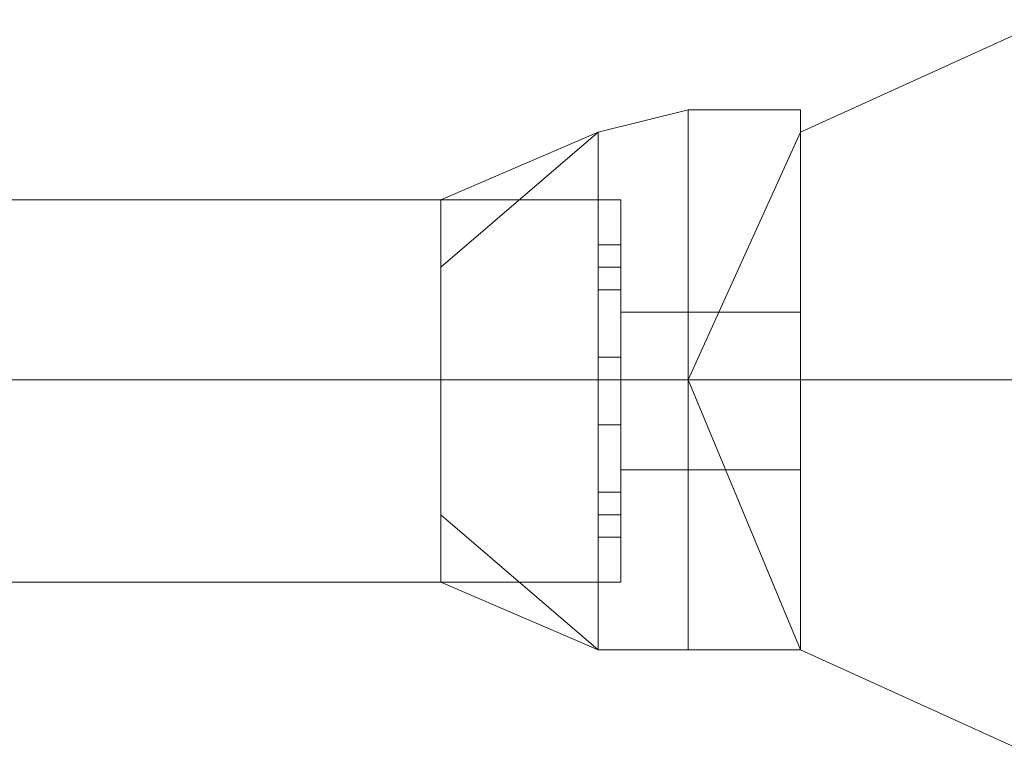
# Model space of a CAD drawing. Units: millimetres. Extents: x -2707 to 38, y -6062 to 7849.
# Drawn here: x -916 to -858, y -1029 to -985 of the extents above; entities that cross this region are included whole.
import ezdxf

# ---------------------------------------------------------------- set-up
doc = ezdxf.new("R2010")
doc.units = ezdxf.units.MM
doc.header["$MEASUREMENT"] = 0

# ---------------------------------------------------------------- blocks, each defined once
blk = doc.blocks.new('WMF0')
at = {"color": 1, "lineweight": 0}
for points in [[(10.21481, -7.036264), (10.208, -7.033168), (10.204904, -7.025739), (10.208, -7.018928), (10.21481, -7.015833), (10.22162, -7.018928), (10.224716, -7.025739), (10.22162, -7.033168), (10.21481, -7.036264)], [(10.21481, -7.036264), (10.208, -7.033168), (10.204904, -7.025739), (10.208, -7.018928), (10.21481, -7.015833), (10.22162, -7.018928), (10.224716, -7.025739), (10.22162, -7.033168), (10.21481, -7.036264)], [(10.21481, -7.015833), (10.208, -7.018928), (10.204904, -7.025739), (10.208, -7.033168), (10.21481, -7.036264), (10.22162, -7.033168), (10.224716, -7.025739), (10.22162, -7.018928), (10.21481, -7.015833)], [(10.21481, -7.036264), (10.208, -7.033168), (10.204904, -7.025739), (10.208, -7.018928), (10.21481, -7.015833), (10.22162, -7.018928), (10.224716, -7.025739), (10.22162, -7.033168), (10.21481, -7.036264)], [(10.21481, -7.036264), (10.208, -7.033168), (10.204904, -7.025739), (10.208, -7.018928), (10.21481, -7.015833), (10.22162, -7.018928), (10.224716, -7.025739), (10.22162, -7.033168), (10.21481, -7.036264)], [(10.21481, -7.015833), (10.208, -7.018928), (10.204904, -7.025739), (10.208, -7.033168), (10.21481, -7.036264), (10.22162, -7.033168), (10.224716, -7.025739), (10.22162, -7.018928), (10.21481, -7.015833)], [(10.21481, -7.036264), (10.208, -7.033168), (10.204904, -7.025739), (10.208, -7.018928), (10.21481, -7.015833), (10.22162, -7.018928), (10.224716, -7.025739), (10.22162, -7.033168), (10.21481, -7.036264)], [(10.21481, -7.036264), (10.208, -7.033168), (10.204904, -7.025739), (10.208, -7.018928), (10.21481, -7.015833), (10.22162, -7.018928), (10.224716, -7.025739), (10.22162, -7.033168), (10.21481, -7.036264)], [(10.21481, -7.015833), (10.208, -7.018928), (10.204904, -7.025739), (10.208, -7.033168), (10.21481, -7.036264), (10.22162, -7.033168), (10.224716, -7.025739), (10.22162, -7.018928), (10.21481, -7.015833)], [(10.21481, -7.036264), (10.208, -7.033168), (10.204904, -7.025739), (10.208, -7.018928), (10.21481, -7.015833), (10.22162, -7.018928), (10.224716, -7.025739), (10.22162, -7.033168), (10.21481, -7.036264)]]:
    blk.add_lwpolyline(points, close=True, dxfattribs=at)
at = {"color": 7, "lineweight": 0}
for points in [[(10.204904, -7.018309), (10.202428, -7.018928)], [(10.204904, -7.018309), (10.202428, -7.018928)], [(10.204904, -7.018309), (10.202428, -7.018928)], [(10.204904, -7.018309), (10.202428, -7.018928)], [(10.204904, -7.018309), (10.202428, -7.018928)], [(10.204904, -7.018309), (10.202428, -7.018928)], [(10.204904, -7.018309), (10.202428, -7.018928)], [(10.204904, -7.018309), (10.202428, -7.018928)], [(10.204904, -7.033168), (10.204904, -7.031311), (10.204904, -7.025739), (10.204904, -7.020786), (10.204904, -7.018309)], [(10.208, -7.018309), (10.204904, -7.018309)], [(10.204904, -7.018309), (10.204904, -7.020786), (10.204904, -7.025739), (10.204904, -7.031311), (10.204904, -7.033168)], [(10.204904, -7.031311), (10.204904, -7.025739), (10.204904, -7.020786), (10.204904, -7.018309)], [(10.204904, -7.018309), (10.204904, -7.020786), (10.204904, -7.025739), (10.204904, -7.031311), (10.204904, -7.033168)], [(10.204904, -7.031311), (10.204904, -7.025739), (10.204904, -7.020786), (10.204904, -7.018309)], [(10.208, -7.018309), (10.204904, -7.018309)], [(10.204904, -7.033168), (10.204904, -7.031311), (10.204904, -7.025739), (10.204904, -7.020786), (10.204904, -7.018309)], [(10.204904, -7.033168), (10.204904, -7.031311), (10.204904, -7.025739), (10.204904, -7.020786), (10.204904, -7.018309)], [(10.204904, -7.018309), (10.204904, -7.020786), (10.204904, -7.025739), (10.204904, -7.031311), (10.204904, -7.033168)], [(10.204904, -7.031311), (10.204904, -7.025739), (10.204904, -7.020786), (10.204904, -7.018309)], [(10.208, -7.018309), (10.204904, -7.018309)], [(10.204904, -7.018309), (10.204904, -7.020786), (10.204904, -7.025739), (10.204904, -7.031311), (10.204904, -7.033168)], [(10.204904, -7.031311), (10.204904, -7.025739), (10.204904, -7.020786), (10.204904, -7.018309)], [(10.204904, -7.033168), (10.204904, -7.031311), (10.204904, -7.025739), (10.204904, -7.020786), (10.204904, -7.018309)], [(10.208, -7.018309), (10.204904, -7.018309)], [(10.204904, -7.033168), (10.204904, -7.031311), (10.204904, -7.025739), (10.204904, -7.020786), (10.204904, -7.018309)], [(10.204904, -7.018309), (10.204904, -7.020786), (10.204904, -7.025739), (10.204904, -7.031311), (10.204904, -7.033168)], [(10.204904, -7.031311), (10.204904, -7.025739), (10.204904, -7.020786), (10.204904, -7.018309)], [(10.208, -7.018309), (10.204904, -7.018309)], [(10.204904, -7.033168), (10.204904, -7.031311), (10.204904, -7.025739), (10.204904, -7.020786), (10.204904, -7.018309)], [(10.208, -7.018309), (10.204904, -7.018309)], [(10.204904, -7.018309), (10.204904, -7.020786), (10.204904, -7.025739), (10.204904, -7.031311), (10.204904, -7.033168)], [(10.204904, -7.031311), (10.204904, -7.025739), (10.204904, -7.020786), (10.204904, -7.018309)], [(10.204904, -7.018309), (10.204904, -7.020786), (10.204904, -7.025739), (10.204904, -7.031311), (10.204904, -7.033168)], [(10.204904, -7.031311), (10.204904, -7.025739), (10.204904, -7.020786), (10.204904, -7.018309)], [(10.208, -7.018309), (10.204904, -7.018309)], [(10.204904, -7.033168), (10.204904, -7.031311), (10.204904, -7.025739), (10.204904, -7.020786), (10.204904, -7.018309)], [(10.204904, -7.033168), (10.204904, -7.031311), (10.204904, -7.025739), (10.204904, -7.020786), (10.204904, -7.018309)], [(10.204904, -7.018309), (10.204904, -7.020786), (10.204904, -7.025739), (10.204904, -7.031311), (10.204904, -7.033168)], [(10.204904, -7.031311), (10.204904, -7.025739), (10.204904, -7.020786), (10.204904, -7.018309)], [(10.208, -7.018309), (10.204904, -7.018309)], [(10.208, -7.033168), (10.208, -7.031311), (10.208, -7.025739), (10.208, -7.020786), (10.208, -7.018309)], [(10.208, -7.018309), (10.208, -7.020786), (10.208, -7.025739), (10.208, -7.031311), (10.208, -7.033168)], [(10.208, -7.031311), (10.208, -7.025739), (10.208, -7.020786), (10.208, -7.018309)], [(10.208, -7.018309), (10.208, -7.020786), (10.208, -7.025739), (10.208, -7.031311), (10.208, -7.033168)], [(10.208, -7.031311), (10.208, -7.025739), (10.208, -7.020786), (10.208, -7.018309)], [(10.208, -7.033168), (10.208, -7.031311), (10.208, -7.025739), (10.208, -7.020786), (10.208, -7.018309)], [(10.208, -7.018309), (10.208, -7.020786), (10.208, -7.025739), (10.208, -7.031311), (10.208, -7.033168)], [(10.208, -7.031311), (10.208, -7.025739), (10.208, -7.020786), (10.208, -7.018309)], [(10.208, -7.033168), (10.208, -7.031311), (10.208, -7.025739), (10.208, -7.020786), (10.208, -7.018309)], [(10.208, -7.018309), (10.208, -7.020786), (10.208, -7.025739), (10.208, -7.031311), (10.208, -7.033168)], [(10.208, -7.031311), (10.208, -7.025739), (10.208, -7.020786), (10.208, -7.018309)], [(10.208, -7.018309), (10.208, -7.020786), (10.208, -7.025739), (10.208, -7.031311), (10.208, -7.033168)], [(10.208, -7.031311), (10.208, -7.025739), (10.208, -7.020786), (10.208, -7.018309)], [(10.202428, -7.018928), (10.198094, -7.022643)], [(10.202428, -7.018928), (10.198094, -7.020786)], [(10.202428, -7.018928), (10.198094, -7.022643)], [(10.202428, -7.018928), (10.198094, -7.022643)], [(10.202428, -7.018928), (10.198094, -7.020786)], [(10.202428, -7.018928), (10.198094, -7.022643)], [(10.202428, -7.018928), (10.198094, -7.022643)], [(10.202428, -7.018928), (10.198094, -7.020786)], [(10.202428, -7.018928), (10.198094, -7.022643)], [(10.202428, -7.018928), (10.198094, -7.022643)], [(10.202428, -7.018928), (10.198094, -7.020786)], [(10.202428, -7.018928), (10.198094, -7.022643)], [(10.202428, -7.018928), (10.198094, -7.022643)], [(10.202428, -7.018928), (10.198094, -7.020786)], [(10.202428, -7.018928), (10.198094, -7.022643)], [(10.202428, -7.018928), (10.198094, -7.022643)], [(10.202428, -7.018928), (10.198094, -7.020786)], [(10.202428, -7.018928), (10.198094, -7.022643)], [(10.202428, -7.018928), (10.198094, -7.022643)], [(10.202428, -7.018928), (10.198094, -7.020786)], [(10.202428, -7.018928), (10.198094, -7.022643)], [(10.202428, -7.018928), (10.198094, -7.022643)], [(10.202428, -7.018928), (10.198094, -7.020786)], [(10.202428, -7.018928), (10.198094, -7.022643)], [(10.202428, -7.018928), (10.202428, -7.020786), (10.202428, -7.025739), (10.202428, -7.031311), (10.202428, -7.033168)], [(10.202428, -7.031311), (10.202428, -7.025739), (10.202428, -7.020786), (10.202428, -7.018928)], [(10.202428, -7.033168), (10.202428, -7.031311), (10.202428, -7.025739), (10.202428, -7.020786), (10.202428, -7.018928)], [(10.202428, -7.033168), (10.202428, -7.031311), (10.202428, -7.025739), (10.202428, -7.020786), (10.202428, -7.018928)], [(10.202428, -7.018928), (10.202428, -7.020786), (10.202428, -7.025739), (10.202428, -7.031311), (10.202428, -7.033168)], [(10.202428, -7.031311), (10.202428, -7.025739), (10.202428, -7.020786), (10.202428, -7.018928)], [(10.202428, -7.033168), (10.202428, -7.031311), (10.202428, -7.025739), (10.202428, -7.020786), (10.202428, -7.018928)], [(10.202428, -7.018928), (10.202428, -7.020786), (10.202428, -7.025739), (10.202428, -7.031311), (10.202428, -7.033168)], [(10.202428, -7.031311), (10.202428, -7.025739), (10.202428, -7.020786), (10.202428, -7.018928)], [(10.202428, -7.033168), (10.202428, -7.031311), (10.202428, -7.025739), (10.202428, -7.020786), (10.202428, -7.018928)], [(10.202428, -7.033168), (10.202428, -7.031311), (10.202428, -7.025739), (10.202428, -7.020786), (10.202428, -7.018928)], [(10.198094, -7.020786), (10.198094, -7.022024), (10.198094, -7.025739), (10.198094, -7.030073), (10.198094, -7.031311)], [(10.198094, -7.030073), (10.198094, -7.025739), (10.198094, -7.022024), (10.198094, -7.020786)], [(10.202428, -7.020786), (10.198094, -7.020786)], [(10.203047, -7.020786), (10.198094, -7.020786)], [(10.198094, -7.031311), (10.198094, -7.030073), (10.198094, -7.025739), (10.198094, -7.022024), (10.198094, -7.020786)], [(10.202428, -7.020786), (10.198094, -7.020786)], [(10.203047, -7.020786), (10.198094, -7.020786)], [(10.198094, -7.031311), (10.198094, -7.030073), (10.198094, -7.025739), (10.198094, -7.022024), (10.198094, -7.020786)], [(10.202428, -7.020786), (10.198094, -7.020786)], [(10.203047, -7.020786), (10.198094, -7.020786)], [(10.198094, -7.020786), (10.198094, -7.022024), (10.198094, -7.025739), (10.198094, -7.030073), (10.198094, -7.031311)], [(10.198094, -7.030073), (10.198094, -7.025739), (10.198094, -7.022024), (10.198094, -7.020786)], [(10.202428, -7.020786), (10.198094, -7.020786)], [(10.203047, -7.020786), (10.198094, -7.020786)], [(10.198094, -7.031311), (10.198094, -7.030073), (10.198094, -7.025739), (10.198094, -7.022024), (10.198094, -7.020786)], [(10.202428, -7.020786), (10.198094, -7.020786)], [(10.203047, -7.020786), (10.198094, -7.020786)], [(10.198094, -7.020786), (10.198094, -7.022024), (10.198094, -7.025739), (10.198094, -7.030073), (10.198094, -7.031311)], [(10.198094, -7.030073), (10.198094, -7.025739), (10.198094, -7.022024), (10.198094, -7.020786)], [(10.202428, -7.020786), (10.198094, -7.020786)], [(10.203047, -7.020786), (10.198094, -7.020786)], [(10.198094, -7.031311), (10.198094, -7.030073), (10.198094, -7.025739), (10.198094, -7.022024), (10.198094, -7.020786)], [(10.202428, -7.020786), (10.198094, -7.020786)], [(10.203047, -7.020786), (10.198094, -7.020786)], [(10.198094, -7.031311), (10.198094, -7.030073), (10.198094, -7.025739), (10.198094, -7.022024), (10.198094, -7.020786)], [(10.202428, -7.020786), (10.198094, -7.020786)], [(10.203047, -7.020786), (10.198094, -7.020786)], [(10.202428, -7.020786), (10.202428, -7.025739), (10.202428, -7.031311), (10.202428, -7.033168)], [(10.202428, -7.020786), (10.202428, -7.025739), (10.202428, -7.031311), (10.202428, -7.033168)], [(10.202428, -7.020786), (10.202428, -7.025739), (10.202428, -7.031311), (10.202428, -7.033168)], [(10.202428, -7.020786), (10.202428, -7.025739), (10.202428, -7.031311), (10.202428, -7.033168)], [(10.202428, -7.020786), (10.202428, -7.025739), (10.202428, -7.031311), (10.202428, -7.033168)], [(10.203047, -7.020786), (10.203047, -7.022024), (10.203047, -7.025739), (10.203047, -7.030073), (10.203047, -7.031311)], [(10.203047, -7.030073), (10.203047, -7.025739), (10.203047, -7.022024), (10.203047, -7.020786)], [(10.203047, -7.031311), (10.203047, -7.030073), (10.203047, -7.025739), (10.203047, -7.022024), (10.203047, -7.020786)], [(10.203047, -7.031311), (10.203047, -7.030073), (10.203047, -7.025739), (10.203047, -7.022024), (10.203047, -7.020786)], [(10.203047, -7.020786), (10.203047, -7.022024), (10.203047, -7.025739), (10.203047, -7.030073), (10.203047, -7.031311)], [(10.203047, -7.030073), (10.203047, -7.025739), (10.203047, -7.022024), (10.203047, -7.020786)], [(10.203047, -7.031311), (10.203047, -7.030073), (10.203047, -7.025739), (10.203047, -7.022024), (10.203047, -7.020786)], [(10.203047, -7.020786), (10.203047, -7.022024), (10.203047, -7.025739), (10.203047, -7.030073), (10.203047, -7.031311)], [(10.203047, -7.030073), (10.203047, -7.025739), (10.203047, -7.022024), (10.203047, -7.020786)], [(10.203047, -7.031311), (10.203047, -7.030073), (10.203047, -7.025739), (10.203047, -7.022024), (10.203047, -7.020786)], [(10.203047, -7.031311), (10.203047, -7.030073), (10.203047, -7.025739), (10.203047, -7.022024), (10.203047, -7.020786)], [(10.204904, -7.020786), (10.204904, -7.025739), (10.204904, -7.031311), (10.204904, -7.033168)], [(10.204904, -7.020786), (10.204904, -7.025739), (10.204904, -7.031311), (10.204904, -7.033168)], [(10.204904, -7.020786), (10.204904, -7.025739), (10.204904, -7.031311), (10.204904, -7.033168)], [(10.204904, -7.020786), (10.204904, -7.025739), (10.204904, -7.031311), (10.204904, -7.033168)], [(10.204904, -7.020786), (10.204904, -7.025739), (10.204904, -7.031311), (10.204904, -7.033168)], [(10.204904, -7.020786), (10.204904, -7.025739), (10.204904, -7.031311), (10.204904, -7.033168)], [(10.204904, -7.020786), (10.204904, -7.025739), (10.204904, -7.031311), (10.204904, -7.033168)], [(10.204904, -7.020786), (10.204904, -7.025739), (10.204904, -7.031311), (10.204904, -7.033168)], [(10.208, -7.020786), (10.208, -7.025739), (10.208, -7.031311), (10.208, -7.033168)], [(10.208, -7.020786), (10.208, -7.025739), (10.208, -7.031311), (10.208, -7.033168)], [(10.208, -7.020786), (10.208, -7.025739), (10.208, -7.031311), (10.208, -7.033168)], [(10.198094, -7.022024), (10.198094, -7.025739), (10.198094, -7.030073), (10.198094, -7.031311)], [(10.198094, -7.022024), (10.198094, -7.025739), (10.198094, -7.030073), (10.198094, -7.031311)], [(10.198094, -7.022024), (10.198094, -7.025739), (10.198094, -7.030073), (10.198094, -7.031311)], [(10.198094, -7.022024), (10.198094, -7.025739), (10.198094, -7.030073), (10.198094, -7.031311)], [(10.198094, -7.022024), (10.198094, -7.025739), (10.198094, -7.030073), (10.198094, -7.031311)], [(10.202428, -7.023262), (10.202428, -7.022643), (10.202428, -7.022024)], [(10.202428, -7.022024), (10.202428, -7.022643), (10.202428, -7.023262)], [(10.203047, -7.022024), (10.202428, -7.022024)], [(10.202428, -7.022024), (10.202428, -7.022643), (10.202428, -7.023262)], [(10.202428, -7.023262), (10.202428, -7.022643), (10.202428, -7.022024)], [(10.203047, -7.022024), (10.202428, -7.022024)], [(10.202428, -7.022024), (10.202428, -7.022643), (10.202428, -7.023262)], [(10.202428, -7.023262), (10.202428, -7.022643), (10.202428, -7.022024)], [(10.203047, -7.022024), (10.202428, -7.022024)], [(10.202428, -7.023262), (10.202428, -7.022643), (10.202428, -7.022024)], [(10.202428, -7.022024), (10.202428, -7.022643), (10.202428, -7.023262)], [(10.203047, -7.022024), (10.202428, -7.022024)], [(10.202428, -7.022024), (10.202428, -7.022643), (10.202428, -7.023262)], [(10.202428, -7.023262), (10.202428, -7.022643), (10.202428, -7.022024)], [(10.203047, -7.022024), (10.202428, -7.022024)], [(10.202428, -7.023262), (10.202428, -7.022643), (10.202428, -7.022024)], [(10.202428, -7.022024), (10.202428, -7.022643), (10.202428, -7.023262)], [(10.203047, -7.022024), (10.202428, -7.022024)], [(10.202428, -7.022024), (10.202428, -7.022643), (10.202428, -7.023262)], [(10.202428, -7.023262), (10.202428, -7.022643), (10.202428, -7.022024)], [(10.203047, -7.022024), (10.202428, -7.022024)], [(10.202428, -7.022024), (10.202428, -7.022643), (10.202428, -7.023262)], [(10.202428, -7.023262), (10.202428, -7.022643), (10.202428, -7.022024)], [(10.203047, -7.022024), (10.202428, -7.022024)], [(10.203047, -7.022024), (10.203047, -7.022643), (10.203047, -7.023262)], [(10.203047, -7.023262), (10.203047, -7.022643), (10.203047, -7.022024)], [(10.203047, -7.023262), (10.203047, -7.022643), (10.203047, -7.022024)], [(10.203047, -7.022024), (10.203047, -7.022643), (10.203047, -7.023262)], [(10.203047, -7.022024), (10.203047, -7.025739), (10.203047, -7.030073), (10.203047, -7.031311)], [(10.203047, -7.023262), (10.203047, -7.022643), (10.203047, -7.022024)], [(10.203047, -7.022024), (10.203047, -7.022643), (10.203047, -7.023262)], [(10.203047, -7.022024), (10.203047, -7.025739), (10.203047, -7.030073), (10.203047, -7.031311)], [(10.203047, -7.022024), (10.203047, -7.022643), (10.203047, -7.023262)], [(10.203047, -7.023262), (10.203047, -7.022643), (10.203047, -7.022024)], [(10.203047, -7.023262), (10.203047, -7.022643), (10.203047, -7.022024)], [(10.203047, -7.022024), (10.203047, -7.022643), (10.203047, -7.023262)], [(10.203047, -7.022024), (10.203047, -7.025739), (10.203047, -7.030073), (10.203047, -7.031311)], [(10.203047, -7.022024), (10.203047, -7.022643), (10.203047, -7.023262)], [(10.203047, -7.023262), (10.203047, -7.022643), (10.203047, -7.022024)], [(10.203047, -7.023262), (10.203047, -7.022643), (10.203047, -7.022024)], [(10.203047, -7.022024), (10.203047, -7.022643), (10.203047, -7.023262)], [(10.203047, -7.022024), (10.203047, -7.025739), (10.203047, -7.030073), (10.203047, -7.031311)], [(10.203047, -7.023262), (10.203047, -7.022643), (10.203047, -7.022024)], [(10.203047, -7.022024), (10.203047, -7.022643), (10.203047, -7.023262)], [(10.203047, -7.022024), (10.203047, -7.025739), (10.203047, -7.030073), (10.203047, -7.031311)], [(10.203047, -7.022643), (10.202428, -7.022643)], [(10.203047, -7.022643), (10.202428, -7.022643)], [(10.203047, -7.022643), (10.202428, -7.022643)], [(10.203047, -7.022643), (10.202428, -7.022643)], [(10.203047, -7.022643), (10.202428, -7.022643)], [(10.203047, -7.022643), (10.202428, -7.022643)], [(10.203047, -7.022643), (10.202428, -7.022643)], [(10.203047, -7.022643), (10.202428, -7.022643)], [(10.203047, -7.022643), (10.202428, -7.022643)], [(10.203047, -7.022643), (10.202428, -7.022643)], [(10.203047, -7.022643), (10.202428, -7.022643)], [(10.203047, -7.022643), (10.202428, -7.022643)], [(10.203047, -7.022643), (10.202428, -7.022643)], [(10.203047, -7.022643), (10.202428, -7.022643)], [(10.203047, -7.022643), (10.202428, -7.022643)], [(10.203047, -7.022643), (10.202428, -7.022643)], [(10.203047, -7.023262), (10.202428, -7.023262)], [(10.203047, -7.023262), (10.202428, -7.023262)], [(10.203047, -7.023262), (10.202428, -7.023262)], [(10.203047, -7.023262), (10.202428, -7.023262)], [(10.203047, -7.023262), (10.202428, -7.023262)], [(10.203047, -7.023262), (10.202428, -7.023262)], [(10.203047, -7.023262), (10.202428, -7.023262)], [(10.203047, -7.023262), (10.202428, -7.023262)], [(10.203047, -7.023881), (10.203047, -7.024501), (10.203047, -7.025739), (10.203047, -7.027596), (10.203047, -7.028215)], [(10.203047, -7.027596), (10.203047, -7.025739), (10.203047, -7.024501), (10.203047, -7.023881)], [(10.204904, -7.023881), (10.203047, -7.023881)], [(10.203047, -7.028215), (10.203047, -7.027596), (10.203047, -7.025739), (10.203047, -7.024501), (10.203047, -7.023881)], [(10.204904, -7.023881), (10.203047, -7.023881)], [(10.203047, -7.028215), (10.203047, -7.027596), (10.203047, -7.025739), (10.203047, -7.024501), (10.203047, -7.023881)], [(10.204904, -7.023881), (10.203047, -7.023881)], [(10.203047, -7.023881), (10.203047, -7.024501), (10.203047, -7.025739), (10.203047, -7.027596), (10.203047, -7.028215)], [(10.203047, -7.027596), (10.203047, -7.025739), (10.203047, -7.024501), (10.203047, -7.023881)], [(10.204904, -7.023881), (10.203047, -7.023881)], [(10.203047, -7.028215), (10.203047, -7.027596), (10.203047, -7.025739), (10.203047, -7.024501), (10.203047, -7.023881)], [(10.204904, -7.023881), (10.203047, -7.023881)], [(10.203047, -7.023881), (10.203047, -7.024501), (10.203047, -7.025739), (10.203047, -7.027596), (10.203047, -7.028215)], [(10.203047, -7.027596), (10.203047, -7.025739), (10.203047, -7.024501), (10.203047, -7.023881)], [(10.204904, -7.023881), (10.203047, -7.023881)], [(10.203047, -7.028215), (10.203047, -7.027596), (10.203047, -7.025739), (10.203047, -7.024501), (10.203047, -7.023881)], [(10.204904, -7.023881), (10.203047, -7.023881)], [(10.203047, -7.028215), (10.203047, -7.027596), (10.203047, -7.025739), (10.203047, -7.024501), (10.203047, -7.023881)], [(10.204904, -7.023881), (10.203047, -7.023881)], [(10.204904, -7.023881), (10.204904, -7.024501), (10.204904, -7.025739), (10.204904, -7.027596), (10.204904, -7.028215)], [(10.204904, -7.027596), (10.204904, -7.025739), (10.204904, -7.024501), (10.204904, -7.023881)], [(10.208, -7.023881), (10.204904, -7.023881)], [(10.204904, -7.023881), (10.204904, -7.024501), (10.204904, -7.025739), (10.204904, -7.027596), (10.204904, -7.028215)], [(10.204904, -7.027596), (10.204904, -7.025739), (10.204904, -7.024501), (10.204904, -7.023881)], [(10.204904, -7.028215), (10.204904, -7.027596), (10.204904, -7.025739), (10.204904, -7.024501), (10.204904, -7.023881)], [(10.208, -7.023881), (10.204904, -7.023881)], [(10.204904, -7.028215), (10.204904, -7.027596), (10.204904, -7.025739), (10.204904, -7.024501), (10.204904, -7.023881)], [(10.204904, -7.028215), (10.204904, -7.027596), (10.204904, -7.025739), (10.204904, -7.024501), (10.204904, -7.023881)], [(10.204904, -7.028215), (10.204904, -7.027596), (10.204904, -7.025739), (10.204904, -7.024501), (10.204904, -7.023881)], [(10.208, -7.023881), (10.204904, -7.023881)], [(10.204904, -7.023881), (10.204904, -7.024501), (10.204904, -7.025739), (10.204904, -7.027596), (10.204904, -7.028215)], [(10.204904, -7.027596), (10.204904, -7.025739), (10.204904, -7.024501), (10.204904, -7.023881)], [(10.204904, -7.023881), (10.204904, -7.024501), (10.204904, -7.025739), (10.204904, -7.027596), (10.204904, -7.028215)], [(10.204904, -7.027596), (10.204904, -7.025739), (10.204904, -7.024501), (10.204904, -7.023881)], [(10.208, -7.023881), (10.204904, -7.023881)], [(10.204904, -7.028215), (10.204904, -7.027596), (10.204904, -7.025739), (10.204904, -7.024501), (10.204904, -7.023881)], [(10.204904, -7.028215), (10.204904, -7.027596), (10.204904, -7.025739), (10.204904, -7.024501), (10.204904, -7.023881)], [(10.208, -7.023881), (10.204904, -7.023881)], [(10.204904, -7.023881), (10.204904, -7.024501), (10.204904, -7.025739), (10.204904, -7.027596), (10.204904, -7.028215)], [(10.204904, -7.027596), (10.204904, -7.025739), (10.204904, -7.024501), (10.204904, -7.023881)], [(10.208, -7.023881), (10.204904, -7.023881)], [(10.204904, -7.023881), (10.204904, -7.024501), (10.204904, -7.025739), (10.204904, -7.027596), (10.204904, -7.028215)], [(10.204904, -7.027596), (10.204904, -7.025739), (10.204904, -7.024501), (10.204904, -7.023881)], [(10.204904, -7.028215), (10.204904, -7.027596), (10.204904, -7.025739), (10.204904, -7.024501), (10.204904, -7.023881)], [(10.208, -7.023881), (10.204904, -7.023881)], [(10.204904, -7.028215), (10.204904, -7.027596), (10.204904, -7.025739), (10.204904, -7.024501), (10.204904, -7.023881)], [(10.204904, -7.028215), (10.204904, -7.027596), (10.204904, -7.025739), (10.204904, -7.024501), (10.204904, -7.023881)], [(10.204904, -7.028215), (10.204904, -7.027596), (10.204904, -7.025739), (10.204904, -7.024501), (10.204904, -7.023881)], [(10.208, -7.023881), (10.204904, -7.023881)], [(10.208, -7.028215), (10.208, -7.027596), (10.208, -7.025739), (10.208, -7.024501), (10.208, -7.023881)], [(10.208, -7.023881), (10.208, -7.024501), (10.208, -7.025739), (10.208, -7.027596), (10.208, -7.028215)], [(10.208, -7.027596), (10.208, -7.025739), (10.208, -7.024501), (10.208, -7.023881)], [(10.208, -7.023881), (10.208, -7.024501), (10.208, -7.025739), (10.208, -7.027596), (10.208, -7.028215)], [(10.208, -7.027596), (10.208, -7.025739), (10.208, -7.024501), (10.208, -7.023881)], [(10.208, -7.028215), (10.208, -7.027596), (10.208, -7.025739), (10.208, -7.024501), (10.208, -7.023881)], [(10.208, -7.023881), (10.208, -7.024501), (10.208, -7.025739), (10.208, -7.027596), (10.208, -7.028215)], [(10.208, -7.027596), (10.208, -7.025739), (10.208, -7.024501), (10.208, -7.023881)], [(10.208, -7.028215), (10.208, -7.027596), (10.208, -7.025739), (10.208, -7.024501), (10.208, -7.023881)], [(10.208, -7.023881), (10.208, -7.024501), (10.208, -7.025739), (10.208, -7.027596), (10.208, -7.028215)], [(10.208, -7.027596), (10.208, -7.025739), (10.208, -7.024501), (10.208, -7.023881)], [(10.208, -7.023881), (10.208, -7.024501), (10.208, -7.025739), (10.208, -7.027596), (10.208, -7.028215)], [(10.208, -7.027596), (10.208, -7.025739), (10.208, -7.024501), (10.208, -7.023881)], [(10.203047, -7.024501), (10.203047, -7.025739), (10.203047, -7.027596), (10.203047, -7.028215)], [(10.203047, -7.024501), (10.203047, -7.025739), (10.203047, -7.027596), (10.203047, -7.028215)], [(10.203047, -7.024501), (10.203047, -7.025739), (10.203047, -7.027596), (10.203047, -7.028215)], [(10.203047, -7.024501), (10.203047, -7.025739), (10.203047, -7.027596), (10.203047, -7.028215)], [(10.203047, -7.024501), (10.203047, -7.025739), (10.203047, -7.027596), (10.203047, -7.028215)], [(10.204904, -7.024501), (10.204904, -7.025739), (10.204904, -7.027596), (10.204904, -7.028215)], [(10.204904, -7.024501), (10.204904, -7.025739), (10.204904, -7.027596), (10.204904, -7.028215)], [(10.204904, -7.024501), (10.204904, -7.025739), (10.204904, -7.027596), (10.204904, -7.028215)], [(10.204904, -7.024501), (10.204904, -7.025739), (10.204904, -7.027596), (10.204904, -7.028215)], [(10.204904, -7.024501), (10.204904, -7.025739), (10.204904, -7.027596), (10.204904, -7.028215)], [(10.204904, -7.024501), (10.204904, -7.025739), (10.204904, -7.027596), (10.204904, -7.028215)], [(10.204904, -7.024501), (10.204904, -7.025739), (10.204904, -7.027596), (10.204904, -7.028215)], [(10.204904, -7.024501), (10.204904, -7.025739), (10.204904, -7.027596), (10.204904, -7.028215)], [(10.204904, -7.024501), (10.204904, -7.025739), (10.204904, -7.027596), (10.204904, -7.028215)], [(10.204904, -7.024501), (10.204904, -7.025739), (10.204904, -7.027596), (10.204904, -7.028215)], [(10.208, -7.024501), (10.208, -7.025739), (10.208, -7.027596), (10.208, -7.028215)], [(10.208, -7.024501), (10.208, -7.025739), (10.208, -7.027596), (10.208, -7.028215)], [(10.208, -7.024501), (10.208, -7.025739), (10.208, -7.027596), (10.208, -7.028215)], [(10.202428, -7.026977), (10.202428, -7.026358), (10.202428, -7.025739), (10.202428, -7.02512)], [(10.202428, -7.026977), (10.202428, -7.026358), (10.202428, -7.025739), (10.202428, -7.02512)], [(10.203047, -7.02512), (10.202428, -7.02512)], [(10.203047, -7.02512), (10.202428, -7.02512)], [(10.202428, -7.02512), (10.202428, -7.025739), (10.202428, -7.026358), (10.202428, -7.026977)], [(10.202428, -7.026358), (10.202428, -7.025739), (10.202428, -7.02512)], [(10.202428, -7.02512), (10.202428, -7.025739), (10.202428, -7.026358), (10.202428, -7.026977)], [(10.202428, -7.026358), (10.202428, -7.025739), (10.202428, -7.02512)], [(10.203047, -7.02512), (10.202428, -7.02512)], [(10.203047, -7.02512), (10.202428, -7.02512)], [(10.202428, -7.02512), (10.202428, -7.025739), (10.202428, -7.026358), (10.202428, -7.026977)], [(10.202428, -7.026358), (10.202428, -7.025739), (10.202428, -7.02512)], [(10.202428, -7.02512), (10.202428, -7.025739), (10.202428, -7.026358), (10.202428, -7.026977)], [(10.202428, -7.026358), (10.202428, -7.025739), (10.202428, -7.02512)], [(10.203047, -7.02512), (10.202428, -7.02512)], [(10.203047, -7.02512), (10.202428, -7.02512)], [(10.202428, -7.026977), (10.202428, -7.026358), (10.202428, -7.025739), (10.202428, -7.02512)], [(10.202428, -7.026977), (10.202428, -7.026358), (10.202428, -7.025739), (10.202428, -7.02512)], [(10.203047, -7.02512), (10.202428, -7.02512)], [(10.203047, -7.02512), (10.202428, -7.02512)], [(10.202428, -7.02512), (10.202428, -7.025739), (10.202428, -7.026358), (10.202428, -7.026977)], [(10.202428, -7.026358), (10.202428, -7.025739), (10.202428, -7.02512)], [(10.202428, -7.02512), (10.202428, -7.025739), (10.202428, -7.026358), (10.202428, -7.026977)], [(10.202428, -7.026358), (10.202428, -7.025739), (10.202428, -7.02512)], [(10.203047, -7.02512), (10.202428, -7.02512)], [(10.203047, -7.02512), (10.202428, -7.02512)], [(10.202428, -7.026977), (10.202428, -7.026358), (10.202428, -7.025739), (10.202428, -7.02512)], [(10.202428, -7.026977), (10.202428, -7.026358), (10.202428, -7.025739), (10.202428, -7.02512)], [(10.203047, -7.02512), (10.202428, -7.02512)], [(10.203047, -7.02512), (10.202428, -7.02512)], [(10.202428, -7.02512), (10.202428, -7.025739), (10.202428, -7.026358), (10.202428, -7.026977)], [(10.202428, -7.026358), (10.202428, -7.025739), (10.202428, -7.02512)], [(10.202428, -7.02512), (10.202428, -7.025739), (10.202428, -7.026358), (10.202428, -7.026977)], [(10.202428, -7.026358), (10.202428, -7.025739), (10.202428, -7.02512)], [(10.203047, -7.02512), (10.202428, -7.02512)], [(10.203047, -7.02512), (10.202428, -7.02512)], [(10.202428, -7.02512), (10.202428, -7.025739), (10.202428, -7.026358), (10.202428, -7.026977)], [(10.202428, -7.026358), (10.202428, -7.025739), (10.202428, -7.02512)], [(10.202428, -7.02512), (10.202428, -7.025739), (10.202428, -7.026358), (10.202428, -7.026977)], [(10.202428, -7.026358), (10.202428, -7.025739), (10.202428, -7.02512)], [(10.203047, -7.02512), (10.202428, -7.02512)], [(10.203047, -7.02512), (10.202428, -7.02512)], [(10.203047, -7.02512), (10.203047, -7.025739), (10.203047, -7.026358), (10.203047, -7.026977)], [(10.203047, -7.026358), (10.203047, -7.025739), (10.203047, -7.02512)], [(10.203047, -7.02512), (10.203047, -7.025739), (10.203047, -7.026358), (10.203047, -7.026977)], [(10.203047, -7.026358), (10.203047, -7.025739), (10.203047, -7.02512)], [(10.203047, -7.026977), (10.203047, -7.026358), (10.203047, -7.025739), (10.203047, -7.02512)], [(10.203047, -7.026977), (10.203047, -7.026358), (10.203047, -7.025739), (10.203047, -7.02512)], [(10.203047, -7.026977), (10.203047, -7.026358), (10.203047, -7.025739), (10.203047, -7.02512)], [(10.203047, -7.026977), (10.203047, -7.026358), (10.203047, -7.025739), (10.203047, -7.02512)], [(10.203047, -7.02512), (10.203047, -7.025739), (10.203047, -7.026358), (10.203047, -7.026977)], [(10.203047, -7.026358), (10.203047, -7.025739), (10.203047, -7.02512)], [(10.203047, -7.02512), (10.203047, -7.025739), (10.203047, -7.026358), (10.203047, -7.026977)], [(10.203047, -7.026358), (10.203047, -7.025739), (10.203047, -7.02512)], [(10.203047, -7.026977), (10.203047, -7.026358), (10.203047, -7.025739), (10.203047, -7.02512)], [(10.203047, -7.026977), (10.203047, -7.026358), (10.203047, -7.025739), (10.203047, -7.02512)], [(10.203047, -7.02512), (10.203047, -7.025739), (10.203047, -7.026358), (10.203047, -7.026977)], [(10.203047, -7.026358), (10.203047, -7.025739), (10.203047, -7.02512)], [(10.203047, -7.02512), (10.203047, -7.025739), (10.203047, -7.026358), (10.203047, -7.026977)], [(10.203047, -7.026358), (10.203047, -7.025739), (10.203047, -7.02512)], [(10.203047, -7.026977), (10.203047, -7.026358), (10.203047, -7.025739), (10.203047, -7.02512)], [(10.203047, -7.026977), (10.203047, -7.026358), (10.203047, -7.025739), (10.203047, -7.02512)], [(10.203047, -7.026977), (10.203047, -7.026358), (10.203047, -7.025739), (10.203047, -7.02512)], [(10.203047, -7.026977), (10.203047, -7.026358), (10.203047, -7.025739), (10.203047, -7.02512)], [(10.202428, -7.025739), (10.198094, -7.025739)], [(10.203047, -7.025739), (10.198094, -7.025739)], [(10.203047, -7.025739), (10.198094, -7.025739)], [(10.202428, -7.025739), (10.198094, -7.025739)], [(10.203047, -7.025739), (10.198094, -7.025739)], [(10.203047, -7.025739), (10.198094, -7.025739)], [(10.202428, -7.025739), (10.198094, -7.025739)], [(10.203047, -7.025739), (10.198094, -7.025739)], [(10.203047, -7.025739), (10.198094, -7.025739)], [(10.202428, -7.025739), (10.198094, -7.025739)], [(10.203047, -7.025739), (10.198094, -7.025739)], [(10.203047, -7.025739), (10.198094, -7.025739)], [(10.202428, -7.025739), (10.198094, -7.025739)], [(10.203047, -7.025739), (10.198094, -7.025739)], [(10.203047, -7.025739), (10.198094, -7.025739)], [(10.202428, -7.025739), (10.198094, -7.025739)], [(10.203047, -7.025739), (10.198094, -7.025739)], [(10.203047, -7.025739), (10.198094, -7.025739)], [(10.202428, -7.025739), (10.198094, -7.025739)], [(10.203047, -7.025739), (10.198094, -7.025739)], [(10.203047, -7.025739), (10.198094, -7.025739)], [(10.202428, -7.025739), (10.198094, -7.025739)], [(10.203047, -7.025739), (10.198094, -7.025739)], [(10.203047, -7.025739), (10.198094, -7.025739)], [(10.202428, -7.025739), (10.202428, -7.026358), (10.202428, -7.026977)], [(10.202428, -7.025739), (10.202428, -7.026358), (10.202428, -7.026977)], [(10.203047, -7.025739), (10.202428, -7.025739)], [(10.203047, -7.025739), (10.202428, -7.025739)], [(10.203047, -7.025739), (10.202428, -7.025739)], [(10.203047, -7.025739), (10.202428, -7.025739)], [(10.204904, -7.025739), (10.202428, -7.025739)], [(10.204904, -7.025739), (10.202428, -7.025739)], [(10.203047, -7.025739), (10.202428, -7.025739)], [(10.203047, -7.025739), (10.202428, -7.025739)], [(10.203047, -7.025739), (10.202428, -7.025739)], [(10.203047, -7.025739), (10.202428, -7.025739)], [(10.204904, -7.025739), (10.202428, -7.025739)], [(10.204904, -7.025739), (10.202428, -7.025739)], [(10.203047, -7.025739), (10.202428, -7.025739)], [(10.203047, -7.025739), (10.202428, -7.025739)], [(10.203047, -7.025739), (10.202428, -7.025739)], [(10.203047, -7.025739), (10.202428, -7.025739)], [(10.204904, -7.025739), (10.202428, -7.025739)], [(10.204904, -7.025739), (10.202428, -7.025739)], [(10.202428, -7.025739), (10.202428, -7.026358), (10.202428, -7.026977)], [(10.202428, -7.025739), (10.202428, -7.026358), (10.202428, -7.026977)], [(10.203047, -7.025739), (10.202428, -7.025739)], [(10.203047, -7.025739), (10.202428, -7.025739)], [(10.203047, -7.025739), (10.202428, -7.025739)], [(10.203047, -7.025739), (10.202428, -7.025739)], [(10.204904, -7.025739), (10.202428, -7.025739)], [(10.204904, -7.025739), (10.202428, -7.025739)], [(10.203047, -7.025739), (10.202428, -7.025739)], [(10.203047, -7.025739), (10.202428, -7.025739)], [(10.203047, -7.025739), (10.202428, -7.025739)], [(10.203047, -7.025739), (10.202428, -7.025739)], [(10.204904, -7.025739), (10.202428, -7.025739)], [(10.204904, -7.025739), (10.202428, -7.025739)], [(10.202428, -7.025739), (10.202428, -7.026358), (10.202428, -7.026977)], [(10.202428, -7.025739), (10.202428, -7.026358), (10.202428, -7.026977)], [(10.203047, -7.025739), (10.202428, -7.025739)], [(10.203047, -7.025739), (10.202428, -7.025739)], [(10.203047, -7.025739), (10.202428, -7.025739)], [(10.203047, -7.025739), (10.202428, -7.025739)], [(10.204904, -7.025739), (10.202428, -7.025739)], [(10.204904, -7.025739), (10.202428, -7.025739)], [(10.203047, -7.025739), (10.202428, -7.025739)], [(10.203047, -7.025739), (10.202428, -7.025739)], [(10.203047, -7.025739), (10.202428, -7.025739)], [(10.203047, -7.025739), (10.202428, -7.025739)], [(10.204904, -7.025739), (10.202428, -7.025739)], [(10.204904, -7.025739), (10.202428, -7.025739)], [(10.203047, -7.025739), (10.202428, -7.025739)], [(10.203047, -7.025739), (10.202428, -7.025739)], [(10.203047, -7.025739), (10.202428, -7.025739)], [(10.203047, -7.025739), (10.202428, -7.025739)], [(10.204904, -7.025739), (10.202428, -7.025739)], [(10.204904, -7.025739), (10.202428, -7.025739)], [(10.204904, -7.025739), (10.203047, -7.025739)], [(10.204904, -7.025739), (10.203047, -7.025739)], [(10.203047, -7.025739), (10.203047, -7.026358), (10.203047, -7.026977)], [(10.203047, -7.025739), (10.203047, -7.026358), (10.203047, -7.026977)], [(10.204904, -7.025739), (10.203047, -7.025739)], [(10.204904, -7.025739), (10.203047, -7.025739)], [(10.203047, -7.025739), (10.203047, -7.026358), (10.203047, -7.026977)], [(10.203047, -7.025739), (10.203047, -7.026358), (10.203047, -7.026977)], [(10.204904, -7.025739), (10.203047, -7.025739)], [(10.204904, -7.025739), (10.203047, -7.025739)], [(10.204904, -7.025739), (10.203047, -7.025739)], [(10.204904, -7.025739), (10.203047, -7.025739)], [(10.203047, -7.025739), (10.203047, -7.026358), (10.203047, -7.026977)], [(10.203047, -7.025739), (10.203047, -7.026358), (10.203047, -7.026977)], [(10.204904, -7.025739), (10.203047, -7.025739)], [(10.204904, -7.025739), (10.203047, -7.025739)], [(10.204904, -7.025739), (10.203047, -7.025739)], [(10.204904, -7.025739), (10.203047, -7.025739)], [(10.203047, -7.025739), (10.203047, -7.026358), (10.203047, -7.026977)], [(10.203047, -7.025739), (10.203047, -7.026358), (10.203047, -7.026977)], [(10.204904, -7.025739), (10.203047, -7.025739)], [(10.204904, -7.025739), (10.203047, -7.025739)], [(10.203047, -7.025739), (10.203047, -7.026358), (10.203047, -7.026977)], [(10.203047, -7.025739), (10.203047, -7.026358), (10.203047, -7.026977)], [(10.204904, -7.025739), (10.203047, -7.025739)], [(10.204904, -7.025739), (10.203047, -7.025739)], [(10.208, -7.025739), (10.204904, -7.025739)], [(10.208, -7.025739), (10.204904, -7.025739)], [(10.208, -7.025739), (10.204904, -7.025739)], [(10.208, -7.025739), (10.204904, -7.025739)], [(10.208, -7.025739), (10.204904, -7.025739)], [(10.208, -7.025739), (10.204904, -7.025739)], [(10.208, -7.025739), (10.204904, -7.025739)], [(10.208, -7.025739), (10.204904, -7.025739)], [(10.208, -7.025739), (10.204904, -7.025739)], [(10.208, -7.025739), (10.204904, -7.025739)], [(10.208, -7.025739), (10.204904, -7.025739)], [(10.208, -7.025739), (10.204904, -7.025739)], [(10.208, -7.025739), (10.204904, -7.025739)], [(10.208, -7.025739), (10.204904, -7.025739)], [(10.208, -7.025739), (10.204904, -7.025739)], [(10.208, -7.025739), (10.204904, -7.025739)], [(10.208, -7.025739), (10.204904, -7.025739)], [(10.208, -7.025739), (10.204904, -7.025739)], [(10.208, -7.025739), (10.204904, -7.025739)], [(10.208, -7.025739), (10.204904, -7.025739)], [(10.208, -7.025739), (10.204904, -7.025739)], [(10.208, -7.025739), (10.204904, -7.025739)], [(10.208, -7.025739), (10.204904, -7.025739)], [(10.208, -7.025739), (10.204904, -7.025739)], [(10.208, -7.025739), (10.204904, -7.025739)], [(10.208, -7.025739), (10.204904, -7.025739)], [(10.208, -7.025739), (10.204904, -7.025739)], [(10.208, -7.025739), (10.204904, -7.025739)], [(10.208, -7.025739), (10.204904, -7.025739)], [(10.208, -7.025739), (10.204904, -7.025739)], [(10.208, -7.025739), (10.204904, -7.025739)], [(10.208, -7.025739), (10.204904, -7.025739)], [(10.203047, -7.026977), (10.202428, -7.026977)], [(10.203047, -7.026977), (10.202428, -7.026977)], [(10.203047, -7.026977), (10.202428, -7.026977)], [(10.203047, -7.026977), (10.202428, -7.026977)], [(10.203047, -7.026977), (10.202428, -7.026977)], [(10.203047, -7.026977), (10.202428, -7.026977)], [(10.203047, -7.026977), (10.202428, -7.026977)], [(10.203047, -7.026977), (10.202428, -7.026977)], [(10.203047, -7.026977), (10.202428, -7.026977)], [(10.203047, -7.026977), (10.202428, -7.026977)], [(10.203047, -7.026977), (10.202428, -7.026977)], [(10.203047, -7.026977), (10.202428, -7.026977)], [(10.203047, -7.026977), (10.202428, -7.026977)], [(10.203047, -7.026977), (10.202428, -7.026977)], [(10.203047, -7.026977), (10.202428, -7.026977)], [(10.203047, -7.026977), (10.202428, -7.026977)], [(10.204904, -7.028215), (10.203047, -7.028215)], [(10.204904, -7.028215), (10.203047, -7.028215)], [(10.204904, -7.028215), (10.203047, -7.028215)], [(10.204904, -7.028215), (10.203047, -7.028215)], [(10.204904, -7.028215), (10.203047, -7.028215)], [(10.204904, -7.028215), (10.203047, -7.028215)], [(10.204904, -7.028215), (10.203047, -7.028215)], [(10.204904, -7.028215), (10.203047, -7.028215)], [(10.208, -7.028215), (10.204904, -7.028215)], [(10.208, -7.028215), (10.204904, -7.028215)], [(10.208, -7.028215), (10.204904, -7.028215)], [(10.208, -7.028215), (10.204904, -7.028215)], [(10.208, -7.028215), (10.204904, -7.028215)], [(10.208, -7.028215), (10.204904, -7.028215)], [(10.208, -7.028215), (10.204904, -7.028215)], [(10.208, -7.028215), (10.204904, -7.028215)], [(10.202428, -7.030073), (10.202428, -7.029453), (10.202428, -7.028834)], [(10.202428, -7.028834), (10.202428, -7.029453), (10.202428, -7.030073)], [(10.203047, -7.028834), (10.202428, -7.028834)], [(10.202428, -7.028834), (10.202428, -7.029453), (10.202428, -7.030073)], [(10.202428, -7.030073), (10.202428, -7.029453), (10.202428, -7.028834)], [(10.203047, -7.028834), (10.202428, -7.028834)], [(10.202428, -7.028834), (10.202428, -7.029453), (10.202428, -7.030073)], [(10.202428, -7.030073), (10.202428, -7.029453), (10.202428, -7.028834)], [(10.203047, -7.028834), (10.202428, -7.028834)], [(10.202428, -7.030073), (10.202428, -7.029453), (10.202428, -7.028834)], [(10.202428, -7.028834), (10.202428, -7.029453), (10.202428, -7.030073)], [(10.203047, -7.028834), (10.202428, -7.028834)], [(10.202428, -7.028834), (10.202428, -7.029453), (10.202428, -7.030073)], [(10.202428, -7.030073), (10.202428, -7.029453), (10.202428, -7.028834)], [(10.203047, -7.028834), (10.202428, -7.028834)], [(10.202428, -7.030073), (10.202428, -7.029453), (10.202428, -7.028834)], [(10.202428, -7.028834), (10.202428, -7.029453), (10.202428, -7.030073)], [(10.203047, -7.028834), (10.202428, -7.028834)], [(10.202428, -7.028834), (10.202428, -7.029453), (10.202428, -7.030073)], [(10.202428, -7.030073), (10.202428, -7.029453), (10.202428, -7.028834)], [(10.203047, -7.028834), (10.202428, -7.028834)], [(10.202428, -7.028834), (10.202428, -7.029453), (10.202428, -7.030073)], [(10.202428, -7.030073), (10.202428, -7.029453), (10.202428, -7.028834)], [(10.203047, -7.028834), (10.202428, -7.028834)], [(10.203047, -7.028834), (10.203047, -7.029453), (10.203047, -7.030073)], [(10.203047, -7.030073), (10.203047, -7.029453), (10.203047, -7.028834)], [(10.203047, -7.030073), (10.203047, -7.029453), (10.203047, -7.028834)], [(10.203047, -7.028834), (10.203047, -7.029453), (10.203047, -7.030073)], [(10.203047, -7.030073), (10.203047, -7.029453), (10.203047, -7.028834)], [(10.203047, -7.028834), (10.203047, -7.029453), (10.203047, -7.030073)], [(10.203047, -7.028834), (10.203047, -7.029453), (10.203047, -7.030073)], [(10.203047, -7.030073), (10.203047, -7.029453), (10.203047, -7.028834)], [(10.203047, -7.030073), (10.203047, -7.029453), (10.203047, -7.028834)], [(10.203047, -7.028834), (10.203047, -7.029453), (10.203047, -7.030073)], [(10.203047, -7.028834), (10.203047, -7.029453), (10.203047, -7.030073)], [(10.203047, -7.030073), (10.203047, -7.029453), (10.203047, -7.028834)], [(10.203047, -7.030073), (10.203047, -7.029453), (10.203047, -7.028834)], [(10.203047, -7.028834), (10.203047, -7.029453), (10.203047, -7.030073)], [(10.203047, -7.030073), (10.203047, -7.029453), (10.203047, -7.028834)], [(10.203047, -7.028834), (10.203047, -7.029453), (10.203047, -7.030073)], [(10.198094, -7.029453), (10.202428, -7.033168)], [(10.198094, -7.029453), (10.202428, -7.033168)], [(10.198094, -7.029453), (10.202428, -7.033168)], [(10.198094, -7.029453), (10.202428, -7.033168)], [(10.198094, -7.029453), (10.202428, -7.033168)], [(10.198094, -7.029453), (10.202428, -7.033168)], [(10.198094, -7.029453), (10.202428, -7.033168)], [(10.198094, -7.029453), (10.202428, -7.033168)], [(10.198094, -7.029453), (10.202428, -7.033168)], [(10.198094, -7.029453), (10.202428, -7.033168)], [(10.198094, -7.029453), (10.202428, -7.033168)], [(10.198094, -7.029453), (10.202428, -7.033168)], [(10.198094, -7.029453), (10.202428, -7.033168)], [(10.198094, -7.029453), (10.202428, -7.033168)], [(10.198094, -7.029453), (10.202428, -7.033168)], [(10.198094, -7.029453), (10.202428, -7.033168)], [(10.203047, -7.029453), (10.202428, -7.029453)], [(10.203047, -7.029453), (10.202428, -7.029453)], [(10.203047, -7.029453), (10.202428, -7.029453)], [(10.203047, -7.029453), (10.202428, -7.029453)], [(10.203047, -7.029453), (10.202428, -7.029453)], [(10.203047, -7.029453), (10.202428, -7.029453)], [(10.203047, -7.029453), (10.202428, -7.029453)], [(10.203047, -7.029453), (10.202428, -7.029453)], [(10.203047, -7.029453), (10.202428, -7.029453)], [(10.203047, -7.029453), (10.202428, -7.029453)], [(10.203047, -7.029453), (10.202428, -7.029453)], [(10.203047, -7.029453), (10.202428, -7.029453)], [(10.203047, -7.029453), (10.202428, -7.029453)], [(10.203047, -7.029453), (10.202428, -7.029453)], [(10.203047, -7.029453), (10.202428, -7.029453)], [(10.203047, -7.029453), (10.202428, -7.029453)], [(10.203047, -7.030073), (10.202428, -7.030073)], [(10.203047, -7.030073), (10.202428, -7.030073)], [(10.203047, -7.030073), (10.202428, -7.030073)], [(10.203047, -7.030073), (10.202428, -7.030073)], [(10.203047, -7.030073), (10.202428, -7.030073)], [(10.203047, -7.030073), (10.202428, -7.030073)], [(10.203047, -7.030073), (10.202428, -7.030073)], [(10.203047, -7.030073), (10.202428, -7.030073)], [(10.198094, -7.031311), (10.202428, -7.033168)], [(10.202428, -7.031311), (10.198094, -7.031311)], [(10.203047, -7.031311), (10.198094, -7.031311)], [(10.198094, -7.031311), (10.202428, -7.033168)], [(10.202428, -7.031311), (10.198094, -7.031311)], [(10.203047, -7.031311), (10.198094, -7.031311)], [(10.198094, -7.031311), (10.202428, -7.033168)], [(10.202428, -7.031311), (10.198094, -7.031311)], [(10.203047, -7.031311), (10.198094, -7.031311)], [(10.198094, -7.031311), (10.202428, -7.033168)], [(10.202428, -7.031311), (10.198094, -7.031311)], [(10.203047, -7.031311), (10.198094, -7.031311)], [(10.198094, -7.031311), (10.202428, -7.033168)], [(10.202428, -7.031311), (10.198094, -7.031311)], [(10.203047, -7.031311), (10.198094, -7.031311)], [(10.198094, -7.031311), (10.202428, -7.033168)], [(10.202428, -7.031311), (10.198094, -7.031311)], [(10.203047, -7.031311), (10.198094, -7.031311)], [(10.198094, -7.031311), (10.202428, -7.033168)], [(10.202428, -7.031311), (10.198094, -7.031311)], [(10.203047, -7.031311), (10.198094, -7.031311)], [(10.198094, -7.031311), (10.202428, -7.033168)], [(10.202428, -7.031311), (10.198094, -7.031311)], [(10.203047, -7.031311), (10.198094, -7.031311)], [(10.204904, -7.033168), (10.202428, -7.033168)], [(10.204904, -7.033168), (10.202428, -7.033168)], [(10.204904, -7.033168), (10.202428, -7.033168)], [(10.204904, -7.033168), (10.202428, -7.033168)], [(10.204904, -7.033168), (10.202428, -7.033168)], [(10.204904, -7.033168), (10.202428, -7.033168)], [(10.204904, -7.033168), (10.202428, -7.033168)], [(10.204904, -7.033168), (10.202428, -7.033168)], [(10.208, -7.033168), (10.204904, -7.033168)], [(10.208, -7.033168), (10.204904, -7.033168)], [(10.208, -7.033168), (10.204904, -7.033168)], [(10.208, -7.033168), (10.204904, -7.033168)], [(10.208, -7.033168), (10.204904, -7.033168)], [(10.208, -7.033168), (10.204904, -7.033168)], [(10.208, -7.033168), (10.204904, -7.033168)], [(10.208, -7.033168), (10.204904, -7.033168)]]:
    blk.add_lwpolyline(points, dxfattribs=at)
at = {"color": 1, "lineweight": 0}
for points in [[(10.167138, -7.020786), (10.202428, -7.020786)], [(10.167138, -7.020786), (10.202428, -7.020786)], [(10.167138, -7.020786), (10.202428, -7.020786)], [(10.167138, -7.020786), (10.202428, -7.020786)], [(10.167138, -7.020786), (10.202428, -7.020786)], [(10.167138, -7.020786), (10.202428, -7.020786)], [(10.167138, -7.020786), (10.202428, -7.020786)], [(10.167138, -7.020786), (10.202428, -7.020786)], [(10.202428, -7.020786), (10.202428, -7.022024), (10.202428, -7.025739), (10.202428, -7.030073), (10.202428, -7.031311)], [(10.202428, -7.030073), (10.202428, -7.025739), (10.202428, -7.022024), (10.202428, -7.020786)], [(10.202428, -7.031311), (10.202428, -7.030073), (10.202428, -7.025739), (10.202428, -7.022024), (10.202428, -7.020786)], [(10.202428, -7.031311), (10.202428, -7.030073), (10.202428, -7.025739), (10.202428, -7.022024), (10.202428, -7.020786)], [(10.202428, -7.020786), (10.202428, -7.022024), (10.202428, -7.025739), (10.202428, -7.030073), (10.202428, -7.031311)], [(10.202428, -7.030073), (10.202428, -7.025739), (10.202428, -7.022024), (10.202428, -7.020786)], [(10.202428, -7.031311), (10.202428, -7.030073), (10.202428, -7.025739), (10.202428, -7.022024), (10.202428, -7.020786)], [(10.202428, -7.020786), (10.202428, -7.022024), (10.202428, -7.025739), (10.202428, -7.030073), (10.202428, -7.031311)], [(10.202428, -7.030073), (10.202428, -7.025739), (10.202428, -7.022024), (10.202428, -7.020786)], [(10.202428, -7.031311), (10.202428, -7.030073), (10.202428, -7.025739), (10.202428, -7.022024), (10.202428, -7.020786)], [(10.202428, -7.031311), (10.202428, -7.030073), (10.202428, -7.025739), (10.202428, -7.022024), (10.202428, -7.020786)], [(10.202428, -7.022024), (10.202428, -7.025739), (10.202428, -7.030073), (10.202428, -7.031311)], [(10.202428, -7.022024), (10.202428, -7.025739), (10.202428, -7.030073), (10.202428, -7.031311)], [(10.202428, -7.022024), (10.202428, -7.025739), (10.202428, -7.030073), (10.202428, -7.031311)], [(10.202428, -7.022024), (10.202428, -7.025739), (10.202428, -7.030073), (10.202428, -7.031311)], [(10.202428, -7.022024), (10.202428, -7.025739), (10.202428, -7.030073), (10.202428, -7.031311)], [(10.167138, -7.025739), (10.202428, -7.025739)], [(10.167138, -7.025739), (10.202428, -7.025739)], [(10.167138, -7.025739), (10.202428, -7.025739)], [(10.167138, -7.025739), (10.202428, -7.025739)], [(10.167138, -7.025739), (10.202428, -7.025739)], [(10.167138, -7.025739), (10.202428, -7.025739)], [(10.167138, -7.025739), (10.202428, -7.025739)], [(10.167138, -7.025739), (10.202428, -7.025739)], [(10.167138, -7.025739), (10.202428, -7.025739)], [(10.167138, -7.025739), (10.202428, -7.025739)], [(10.167138, -7.025739), (10.202428, -7.025739)], [(10.167138, -7.025739), (10.202428, -7.025739)], [(10.167138, -7.025739), (10.202428, -7.025739)], [(10.167138, -7.025739), (10.202428, -7.025739)], [(10.167138, -7.025739), (10.202428, -7.025739)], [(10.167138, -7.025739), (10.202428, -7.025739)], [(10.204904, -7.025739), (10.214191, -7.025739), (10.237717, -7.025739)], [(10.204904, -7.025739), (10.214191, -7.025739), (10.237717, -7.025739)], [(10.204904, -7.025739), (10.214191, -7.025739), (10.237717, -7.025739)], [(10.204904, -7.025739), (10.214191, -7.025739), (10.237717, -7.025739)], [(10.204904, -7.025739), (10.214191, -7.025739), (10.237717, -7.025739)], [(10.204904, -7.025739), (10.214191, -7.025739), (10.237717, -7.025739)], [(10.167138, -7.031311), (10.202428, -7.031311)], [(10.167138, -7.031311), (10.202428, -7.031311)], [(10.167138, -7.031311), (10.202428, -7.031311)], [(10.167138, -7.031311), (10.202428, -7.031311)], [(10.167138, -7.031311), (10.202428, -7.031311)], [(10.167138, -7.031311), (10.202428, -7.031311)], [(10.167138, -7.031311), (10.202428, -7.031311)], [(10.167138, -7.031311), (10.202428, -7.031311)]]:
    blk.add_lwpolyline(points, dxfattribs=at)

msp = doc.modelspace()

# ---------------------------------------------------------------- block references
at = {"xscale": 2129.93909509448, "yscale": 2129.939095094482, "zscale": 2129.939095094482}
msp.add_blockref('WMF0', (-22612.675, 13958.279), dxfattribs=at)

doc.saveas('drawing.dxf')
